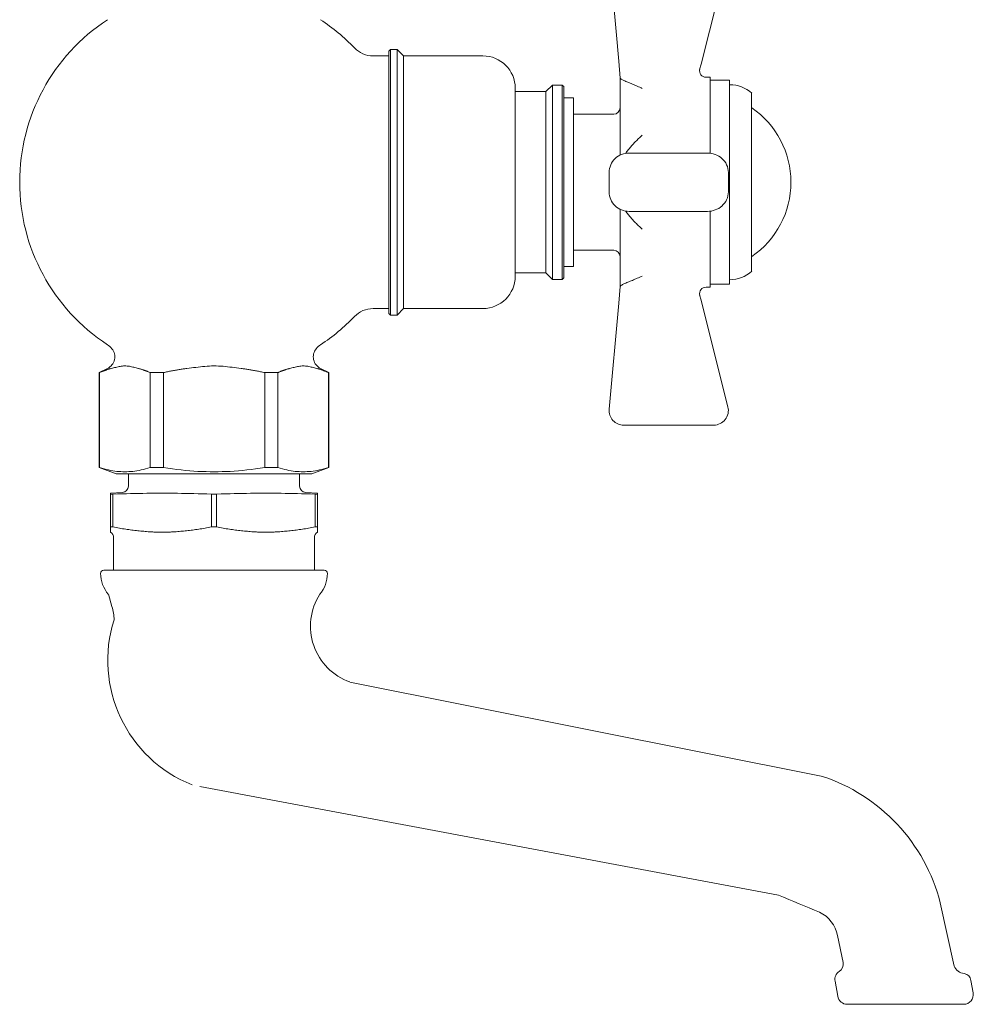
# Model space of a CAD drawing. Units: millimetres. Extents: x 7426 to 9760, y -4614 to -1403.
# Drawn here: x 8723 to 8870, y -3084 to -2933 of the extents above; entities that cross this region are included whole.
import ezdxf

# ---------------------------------------------------------------- set-up
doc = ezdxf.new("R2010")
doc.units = ezdxf.units.MM
doc.layers.add('layer 1', color=170, linetype='Continuous', lineweight=0)

msp = doc.modelspace()

# ---------------------------------------------------------------- linework, layer by layer
at = {"layer": 'layer 1'}
for p, q in [((8814.28, -2922.55), (8815.75, -2938.92)), ((8828.46, -2939.38), (8832.6, -2922.9)), ((8780.27, -2937.35), (8780.52, -2937.1)), ((8780.27, -2937.35), (8780.27, -2977.85)), ((8780.52, -2937.1), (8780.52, -2978.1)), ((8781.52, -2937.1), (8780.52, -2937.1)), ((8781.52, -2937.1), (8781.52, -2978.1)), ((8782.52, -2938.1), (8781.52, -2937.1)), ((8777.84, -2938.1), (8780.27, -2938.1)), ((8782.52, -2938.1), (8782.52, -2977.1)), ((8794.77, -2938.1), (8782.52, -2938.1)), ((8815.75, -2938.92), (8815.98, -2941.52)), ((8828.24, -2940.22), (8828.46, -2939.38)), ((8815.97, -2941.4), (8815.97, -2953.41)), ((8829.87, -2941.4), (8829.23, -2941.4)), ((8829.87, -2941.4), (8829.87, -2953.12)), ((8832.87, -2941.85), (8829.87, -2941.85)), ((8832.87, -2941.85), (8832.87, -2973.35)), ((8799.77, -2943.1), (8799.77, -2972.1)), ((8804.52, -2943.6), (8799.77, -2943.6)), ((8804.52, -2943.6), (8805.52, -2942.6)), ((8804.52, -2943.6), (8804.52, -2971.6)), ((8805.52, -2942.6), (8805.52, -2972.6)), ((8807.02, -2942.6), (8805.52, -2942.6)), ((8807.02, -2942.6), (8807.02, -2972.6)), ((8807.27, -2942.85), (8807.02, -2942.6)), ((8807.27, -2942.85), (8807.27, -2972.35)), ((8836.27, -2943.85), (8836.27, -2971.35)), ((8808.77, -2944.6), (8807.27, -2944.6)), ((8808.77, -2944.6), (8808.77, -2970.6)), ((8814.97, -2947.1), (8808.77, -2947.1)), ((8829.46, -2953.1), (8817.34, -2953.1)), ((8814.27, -2956.1), (8814.27, -2959.1)), ((8832.67, -2956.1), (8832.67, -2959.1)), ((8815.97, -2961.78), (8815.97, -2973.8)), ((8817.34, -2962.1), (8829.46, -2962.1)), ((8829.87, -2962.07), (8829.87, -2973.8)), ((8814.97, -2968.1), (8808.77, -2968.1)), ((8808.77, -2970.6), (8807.27, -2970.6)), ((8804.52, -2971.6), (8799.77, -2971.6)), ((8804.52, -2971.6), (8805.52, -2972.6)), ((8807.02, -2972.6), (8805.52, -2972.6)), ((8807.27, -2972.35), (8807.02, -2972.6)), ((8815.98, -2973.68), (8815.75, -2976.28)), ((8829.87, -2973.8), (8829.23, -2973.8)), ((8832.87, -2973.35), (8829.87, -2973.35)), ((8828.46, -2975.82), (8828.24, -2974.97)), ((8832.6, -2992.3), (8828.46, -2975.82)), ((8777.84, -2977.1), (8780.27, -2977.1)), ((8782.52, -2977.1), (8781.52, -2978.1)), ((8794.77, -2977.1), (8782.52, -2977.1)), ((8815.75, -2976.28), (8814.28, -2992.65)), ((8780.27, -2977.85), (8780.52, -2978.1)), ((8781.52, -2978.1), (8780.52, -2978.1)), ((8736.83, -2986.36), (8735.55, -2986.98)), ((8769.72, -2986.36), (8770.99, -2986.98)), ((8735.59, -2986.98), (8735.55, -2986.98)), ((8735.55, -3001.62), (8735.55, -2986.98)), ((8735.59, -2986.98), (8735.59, -3001.62)), ((8745.45, -2986.98), (8743.42, -2986.98)), ((8743.42, -3001.62), (8743.42, -2986.98)), ((8745.45, -2986.98), (8745.45, -3001.62)), ((8763.13, -2986.98), (8761.1, -2986.98)), ((8761.1, -3001.62), (8761.1, -2986.98)), ((8763.13, -2986.98), (8763.13, -3001.62)), ((8770.99, -2986.98), (8770.96, -2986.98)), ((8770.96, -3001.62), (8770.96, -2986.98)), ((8770.99, -3001.62), (8770.99, -2986.98)), ((8816.52, -2995.1), (8830.42, -2995.1)), ((8735.59, -3001.62), (8735.55, -3001.62)), ((8738.17, -3002.6), (8735.55, -3001.62)), ((8745.45, -3001.62), (8743.42, -3001.62)), ((8763.13, -3001.62), (8761.1, -3001.62)), ((8768.37, -3002.6), (8770.99, -3001.62)), ((8770.99, -3001.62), (8770.96, -3001.62)), ((8738.17, -3002.6), (8768.37, -3002.6)), ((8740.05, -3004.5), (8740.05, -3002.6)), ((8766.49, -3004.5), (8766.49, -3002.6)), ((8739.11, -3005.5), (8737.27, -3005.61)), ((8737.27, -3005.75), (8737.27, -3005.61)), ((8737.27, -3005.75), (8737.67, -3005.75)), ((8737.27, -3010.8), (8737.27, -3005.75)), ((8737.67, -3005.75), (8737.67, -3010.8)), ((8752.88, -3005.75), (8753.67, -3005.75)), ((8752.88, -3010.8), (8752.88, -3005.75)), ((8753.67, -3005.75), (8753.67, -3010.8)), ((8767.43, -3005.5), (8769.27, -3005.61)), ((8768.88, -3005.75), (8769.27, -3005.75)), ((8768.88, -3010.8), (8768.88, -3005.75)), ((8769.27, -3005.61), (8769.27, -3005.75)), ((8769.27, -3005.75), (8769.27, -3010.8)), ((8737.27, -3011.56), (8737.27, -3010.8)), ((8737.27, -3010.8), (8737.67, -3010.8)), ((8752.88, -3010.8), (8753.67, -3010.8)), ((8768.88, -3010.8), (8769.27, -3010.8)), ((8769.27, -3010.8), (8769.27, -3011.56)), ((8737.27, -3011.56), (8737.27, -3011.63)), ((8769.27, -3011.63), (8769.27, -3011.56)), ((8737.77, -3017.5), (8737.77, -3012.5)), ((8768.77, -3017.5), (8768.77, -3012.5)), ((8736.27, -3017.5), (8770.27, -3017.5)), ((8736.96, -3021.21), (8737.52, -3023.11)), ((8774.24, -3034.75), (8847, -3049.27)), ((8751.1, -3050.86), (8840.39, -3067.66)), ((8865.38, -3068.84), (8867.51, -3078.59)), ((8849.51, -3073.89), (8850.39, -3078.06)), ((8849.15, -3080.92), (8849.56, -3083.26)), ((8870.47, -3082.74), (8870.13, -3080.81)), ((8851.03, -3084.5), (8868.99, -3084.5))]:
    msp.add_line(p, q, dxfattribs=at)
at = {"layer": 'layer 1', "flags": 128}
for points in [[(8828.26, -2940.16), (8828.23, -2940.38), (8828.25, -2940.61), (8828.32, -2940.82), (8828.44, -2941.01), (8828.6, -2941.18), (8828.79, -2941.3), (8829.01, -2941.37), (8829.23, -2941.4)], [(8819.38, -2943.12), (8819.19, -2943.03), (8819, -2942.94), (8818.8, -2942.86), (8818.61, -2942.77), (8818.41, -2942.69), (8818.22, -2942.61), (8818.03, -2942.53), (8817.85, -2942.45), (8817.66, -2942.38), (8817.49, -2942.3), (8817.32, -2942.23), (8817.15, -2942.16), (8816.99, -2942.09), (8816.84, -2942.03), (8816.7, -2941.96), (8816.56, -2941.9), (8816.44, -2941.84), (8816.33, -2941.79), (8816.23, -2941.73), (8816.15, -2941.68), (8816.08, -2941.63), (8816.03, -2941.59), (8816, -2941.55), (8815.98, -2941.52)], [(8816.83, -2953.14), (8816.92, -2953.01), (8817.01, -2952.88), (8817.1, -2952.75), (8817.2, -2952.62), (8817.29, -2952.5), (8817.39, -2952.38), (8817.49, -2952.25), (8817.6, -2952.13), (8817.7, -2952.01), (8817.81, -2951.89), (8817.92, -2951.78), (8818.03, -2951.66), (8818.14, -2951.54), (8818.25, -2951.43), (8818.36, -2951.32), (8818.47, -2951.2), (8818.59, -2951.09), (8818.7, -2950.98), (8818.82, -2950.87), (8818.93, -2950.76), (8819.04, -2950.66), (8819.16, -2950.55), (8819.27, -2950.44), (8819.38, -2950.34)], [(8814.27, -2956.1), (8814.29, -2955.8), (8814.34, -2955.5), (8814.41, -2955.21), (8814.52, -2954.92), (8814.65, -2954.65), (8814.81, -2954.4), (8815, -2954.16), (8815.2, -2953.95), (8815.43, -2953.75), (8815.67, -2953.58), (8815.93, -2953.44), (8816.2, -2953.32), (8816.48, -2953.22), (8816.76, -2953.15), (8817.05, -2953.11), (8817.34, -2953.1)], [(8829.46, -2953.1), (8829.76, -2953.11), (8830.05, -2953.15), (8830.35, -2953.21), (8830.63, -2953.3), (8830.91, -2953.42), (8831.18, -2953.56), (8831.44, -2953.73), (8831.67, -2953.92), (8831.89, -2954.13), (8832.09, -2954.37), (8832.26, -2954.63), (8832.41, -2954.9), (8832.52, -2955.19), (8832.61, -2955.49), (8832.66, -2955.79), (8832.67, -2956.1)], [(8817.34, -2962.1), (8817.05, -2962.09), (8816.76, -2962.05), (8816.48, -2961.98), (8816.2, -2961.88), (8815.93, -2961.76), (8815.67, -2961.62), (8815.43, -2961.44), (8815.2, -2961.25), (8815, -2961.03), (8814.81, -2960.8), (8814.65, -2960.54), (8814.52, -2960.27), (8814.41, -2959.99), (8814.33, -2959.7), (8814.29, -2959.4), (8814.27, -2959.1)], [(8832.67, -2959.1), (8832.66, -2959.41), (8832.6, -2959.72), (8832.52, -2960.01), (8832.41, -2960.3), (8832.26, -2960.57), (8832.09, -2960.83), (8831.89, -2961.06), (8831.67, -2961.28), (8831.44, -2961.47), (8831.18, -2961.64), (8830.91, -2961.78), (8830.63, -2961.89), (8830.35, -2961.98), (8830.05, -2962.05), (8829.76, -2962.09), (8829.46, -2962.1)], [(8819.38, -2964.86), (8819.27, -2964.75), (8819.16, -2964.65), (8819.04, -2964.54), (8818.93, -2964.43), (8818.82, -2964.33), (8818.7, -2964.22), (8818.59, -2964.11), (8818.47, -2963.99), (8818.36, -2963.88), (8818.25, -2963.77), (8818.14, -2963.65), (8818.03, -2963.54), (8817.92, -2963.42), (8817.81, -2963.3), (8817.7, -2963.19), (8817.6, -2963.07), (8817.49, -2962.94), (8817.39, -2962.82), (8817.29, -2962.7), (8817.2, -2962.58), (8817.1, -2962.45), (8817.01, -2962.32), (8816.92, -2962.19), (8816.83, -2962.06)], [(8815.98, -2973.68), (8816, -2973.65), (8816.03, -2973.61), (8816.08, -2973.57), (8816.15, -2973.52), (8816.23, -2973.47), (8816.33, -2973.41), (8816.44, -2973.36), (8816.56, -2973.3), (8816.7, -2973.23), (8816.84, -2973.17), (8816.99, -2973.1), (8817.15, -2973.04), (8817.32, -2972.97), (8817.49, -2972.9), (8817.66, -2972.82), (8817.85, -2972.75), (8818.03, -2972.67), (8818.22, -2972.59), (8818.41, -2972.51), (8818.61, -2972.43), (8818.8, -2972.34), (8819, -2972.26), (8819.19, -2972.17), (8819.38, -2972.08)], [(8829.23, -2973.8), (8829.01, -2973.83), (8828.79, -2973.9), (8828.6, -2974.02), (8828.44, -2974.19), (8828.32, -2974.38), (8828.25, -2974.59), (8828.23, -2974.82), (8828.26, -2975.04)], [(8737.4, -2986.36), (8737.33, -2986.38), (8737.26, -2986.4), (8737.19, -2986.41), (8737.11, -2986.43), (8737.04, -2986.46), (8736.97, -2986.48), (8736.89, -2986.5), (8736.82, -2986.52), (8736.75, -2986.55), (8736.67, -2986.57), (8736.6, -2986.59), (8736.52, -2986.62), (8736.45, -2986.65), (8736.37, -2986.67), (8736.29, -2986.7), (8736.22, -2986.73), (8736.14, -2986.76), (8736.06, -2986.79), (8735.99, -2986.82), (8735.91, -2986.85), (8735.83, -2986.88), (8735.75, -2986.92), (8735.67, -2986.95), (8735.59, -2986.98)], [(8737.4, -2986.36), (8737.58, -2986.31), (8737.75, -2986.27), (8737.93, -2986.22), (8738.1, -2986.18), (8738.27, -2986.13), (8738.45, -2986.09), (8738.62, -2986.06), (8738.79, -2986.03), (8738.96, -2986), (8739.14, -2985.98), (8739.32, -2985.97), (8739.49, -2985.97), (8739.67, -2985.97), (8739.84, -2985.98), (8740.02, -2986), (8740.2, -2986.02), (8740.37, -2986.06), (8740.55, -2986.09), (8740.72, -2986.13), (8740.9, -2986.17), (8741.07, -2986.22), (8741.25, -2986.27), (8741.42, -2986.31), (8741.6, -2986.36)], [(8743.42, -2986.98), (8743.34, -2986.95), (8743.26, -2986.92), (8743.18, -2986.88), (8743.1, -2986.85), (8743.02, -2986.82), (8742.94, -2986.79), (8742.86, -2986.76), (8742.79, -2986.73), (8742.71, -2986.7), (8742.63, -2986.67), (8742.56, -2986.65), (8742.48, -2986.62), (8742.41, -2986.59), (8742.33, -2986.57), (8742.26, -2986.55), (8742.18, -2986.52), (8742.11, -2986.5), (8742.04, -2986.48), (8741.96, -2986.46), (8741.89, -2986.43), (8741.82, -2986.41), (8741.75, -2986.4), (8741.67, -2986.38), (8741.6, -2986.36)], [(8749.07, -2986.36), (8748.93, -2986.38), (8748.79, -2986.4), (8748.64, -2986.41), (8748.5, -2986.43), (8748.35, -2986.46), (8748.2, -2986.48), (8748.06, -2986.5), (8747.91, -2986.52), (8747.76, -2986.55), (8747.61, -2986.57), (8747.46, -2986.59), (8747.31, -2986.62), (8747.16, -2986.65), (8747.01, -2986.67), (8746.86, -2986.7), (8746.7, -2986.73), (8746.55, -2986.76), (8746.39, -2986.79), (8746.24, -2986.82), (8746.08, -2986.85), (8745.92, -2986.88), (8745.77, -2986.92), (8745.61, -2986.95), (8745.45, -2986.98)], [(8749.07, -2986.36), (8749.43, -2986.31), (8749.78, -2986.27), (8750.12, -2986.22), (8750.47, -2986.18), (8750.81, -2986.13), (8751.16, -2986.09), (8751.5, -2986.06), (8751.85, -2986.03), (8752.2, -2986), (8752.55, -2985.98), (8752.9, -2985.97), (8753.25, -2985.97), (8753.6, -2985.97), (8753.96, -2985.98), (8754.31, -2986), (8754.66, -2986.02), (8755.01, -2986.06), (8755.36, -2986.09), (8755.71, -2986.13), (8756.06, -2986.17), (8756.41, -2986.22), (8756.76, -2986.27), (8757.11, -2986.31), (8757.47, -2986.36)], [(8761.1, -2986.98), (8760.94, -2986.95), (8760.78, -2986.92), (8760.62, -2986.88), (8760.46, -2986.85), (8760.31, -2986.82), (8760.15, -2986.79), (8760, -2986.76), (8759.84, -2986.73), (8759.69, -2986.7), (8759.54, -2986.67), (8759.38, -2986.65), (8759.23, -2986.62), (8759.08, -2986.59), (8758.93, -2986.57), (8758.78, -2986.55), (8758.64, -2986.52), (8758.49, -2986.5), (8758.34, -2986.48), (8758.2, -2986.46), (8758.05, -2986.43), (8757.9, -2986.41), (8757.76, -2986.4), (8757.61, -2986.38), (8757.47, -2986.36)], [(8764.94, -2986.36), (8764.87, -2986.38), (8764.8, -2986.4), (8764.73, -2986.41), (8764.65, -2986.43), (8764.58, -2986.46), (8764.51, -2986.48), (8764.43, -2986.5), (8764.36, -2986.52), (8764.29, -2986.55), (8764.21, -2986.57), (8764.14, -2986.59), (8764.06, -2986.62), (8763.99, -2986.65), (8763.91, -2986.67), (8763.83, -2986.7), (8763.76, -2986.73), (8763.68, -2986.76), (8763.6, -2986.79), (8763.53, -2986.82), (8763.45, -2986.85), (8763.37, -2986.88), (8763.29, -2986.92), (8763.21, -2986.95), (8763.13, -2986.98)], [(8764.94, -2986.36), (8765.12, -2986.31), (8765.29, -2986.27), (8765.47, -2986.22), (8765.64, -2986.18), (8765.81, -2986.13), (8765.99, -2986.09), (8766.16, -2986.06), (8766.33, -2986.03), (8766.5, -2986), (8766.68, -2985.98), (8766.86, -2985.97), (8767.03, -2985.97), (8767.21, -2985.97), (8767.38, -2985.98), (8767.56, -2986), (8767.74, -2986.02), (8767.91, -2986.06), (8768.09, -2986.09), (8768.26, -2986.13), (8768.44, -2986.17), (8768.61, -2986.22), (8768.79, -2986.27), (8768.96, -2986.31), (8769.14, -2986.36)], [(8770.96, -2986.98), (8770.88, -2986.95), (8770.8, -2986.92), (8770.72, -2986.88), (8770.64, -2986.85), (8770.56, -2986.82), (8770.48, -2986.79), (8770.4, -2986.76), (8770.33, -2986.73), (8770.25, -2986.7), (8770.17, -2986.67), (8770.1, -2986.65), (8770.02, -2986.62), (8769.95, -2986.59), (8769.87, -2986.57), (8769.8, -2986.55), (8769.72, -2986.52), (8769.65, -2986.5), (8769.58, -2986.48), (8769.5, -2986.46), (8769.43, -2986.43), (8769.36, -2986.41), (8769.29, -2986.4), (8769.21, -2986.38), (8769.14, -2986.36)], [(8735.59, -3001.62), (8735.95, -3001.74), (8736.3, -3001.84), (8736.64, -3001.93), (8736.97, -3002.01), (8737.3, -3002.08), (8737.63, -3002.14), (8737.95, -3002.19), (8738.26, -3002.23), (8738.57, -3002.26), (8738.89, -3002.28), (8739.19, -3002.3), (8739.5, -3002.3), (8739.81, -3002.3), (8740.12, -3002.28), (8740.43, -3002.26), (8740.74, -3002.23), (8741.06, -3002.19), (8741.38, -3002.14), (8741.7, -3002.08), (8742.03, -3002.01), (8742.37, -3001.93), (8742.71, -3001.84), (8743.06, -3001.74), (8743.42, -3001.62)], [(8745.45, -3001.62), (8746.16, -3001.74), (8746.86, -3001.84), (8747.55, -3001.93), (8748.22, -3002.01), (8748.87, -3002.08), (8749.52, -3002.14), (8750.16, -3002.19), (8750.79, -3002.23), (8751.42, -3002.26), (8752.04, -3002.28), (8752.66, -3002.3), (8753.27, -3002.3), (8753.89, -3002.3), (8754.51, -3002.28), (8755.13, -3002.26), (8755.76, -3002.23), (8756.39, -3002.19), (8757.03, -3002.14), (8757.67, -3002.08), (8758.33, -3002.01), (8759, -3001.93), (8759.68, -3001.84), (8760.38, -3001.74), (8761.1, -3001.62)], [(8763.13, -3001.62), (8763.49, -3001.74), (8763.84, -3001.84), (8764.18, -3001.93), (8764.51, -3002.01), (8764.84, -3002.08), (8765.17, -3002.14), (8765.49, -3002.19), (8765.8, -3002.23), (8766.11, -3002.26), (8766.42, -3002.28), (8766.73, -3002.3), (8767.04, -3002.3), (8767.35, -3002.3), (8767.66, -3002.28), (8767.97, -3002.26), (8768.28, -3002.23), (8768.6, -3002.19), (8768.92, -3002.14), (8769.24, -3002.08), (8769.57, -3002.01), (8769.91, -3001.93), (8770.25, -3001.84), (8770.6, -3001.74), (8770.96, -3001.62)], [(8752.88, -3005.75), (8752.16, -3005.72), (8751.47, -3005.7), (8750.8, -3005.69), (8750.15, -3005.67), (8749.51, -3005.65), (8748.88, -3005.64), (8748.27, -3005.63), (8747.66, -3005.62), (8747.06, -3005.62), (8746.46, -3005.61), (8745.86, -3005.61), (8745.27, -3005.61), (8744.68, -3005.61), (8744.09, -3005.61), (8743.49, -3005.62), (8742.89, -3005.62), (8742.28, -3005.63), (8741.66, -3005.64), (8741.03, -3005.65), (8740.4, -3005.67), (8739.74, -3005.69), (8739.07, -3005.7), (8738.38, -3005.72), (8737.67, -3005.75)], [(8768.88, -3005.75), (8768.16, -3005.72), (8767.47, -3005.7), (8766.8, -3005.69), (8766.15, -3005.67), (8765.51, -3005.65), (8764.88, -3005.64), (8764.27, -3005.63), (8763.66, -3005.62), (8763.06, -3005.62), (8762.46, -3005.61), (8761.86, -3005.61), (8761.27, -3005.61), (8760.68, -3005.61), (8760.09, -3005.61), (8759.49, -3005.62), (8758.89, -3005.62), (8758.28, -3005.63), (8757.66, -3005.64), (8757.03, -3005.65), (8756.4, -3005.67), (8755.74, -3005.69), (8755.07, -3005.7), (8754.38, -3005.72), (8753.67, -3005.75)], [(8737.67, -3010.8), (8737.92, -3010.85), (8738.17, -3010.9), (8738.42, -3010.94), (8738.67, -3010.99), (8738.91, -3011.03), (8739.16, -3011.08), (8739.4, -3011.12), (8739.64, -3011.15), (8739.88, -3011.19), (8740.11, -3011.23), (8740.35, -3011.26), (8740.58, -3011.29), (8740.81, -3011.32), (8741.05, -3011.35), (8741.28, -3011.38), (8741.51, -3011.41), (8741.74, -3011.43), (8741.96, -3011.45), (8742.19, -3011.47), (8742.42, -3011.49), (8742.64, -3011.51), (8742.87, -3011.53), (8743.1, -3011.55), (8743.32, -3011.56)], [(8747.22, -3011.56), (8747.45, -3011.55), (8747.68, -3011.53), (8747.9, -3011.51), (8748.13, -3011.49), (8748.35, -3011.47), (8748.58, -3011.45), (8748.81, -3011.43), (8749.04, -3011.41), (8749.27, -3011.38), (8749.5, -3011.35), (8749.73, -3011.32), (8749.96, -3011.29), (8750.2, -3011.26), (8750.43, -3011.23), (8750.67, -3011.19), (8750.91, -3011.15), (8751.15, -3011.12), (8751.39, -3011.08), (8751.63, -3011.03), (8751.88, -3010.99), (8752.12, -3010.94), (8752.37, -3010.9), (8752.62, -3010.85), (8752.88, -3010.8)], [(8753.67, -3010.8), (8753.92, -3010.85), (8754.17, -3010.9), (8754.42, -3010.94), (8754.67, -3010.99), (8754.91, -3011.03), (8755.16, -3011.08), (8755.4, -3011.12), (8755.64, -3011.15), (8755.88, -3011.19), (8756.11, -3011.23), (8756.35, -3011.26), (8756.58, -3011.29), (8756.81, -3011.32), (8757.05, -3011.35), (8757.28, -3011.38), (8757.51, -3011.41), (8757.74, -3011.43), (8757.96, -3011.45), (8758.19, -3011.47), (8758.42, -3011.49), (8758.64, -3011.51), (8758.87, -3011.53), (8759.1, -3011.55), (8759.32, -3011.56)], [(8763.22, -3011.56), (8763.45, -3011.55), (8763.68, -3011.53), (8763.9, -3011.51), (8764.13, -3011.49), (8764.35, -3011.47), (8764.58, -3011.45), (8764.81, -3011.43), (8765.04, -3011.41), (8765.27, -3011.38), (8765.5, -3011.35), (8765.73, -3011.32), (8765.96, -3011.29), (8766.2, -3011.26), (8766.43, -3011.23), (8766.67, -3011.19), (8766.91, -3011.15), (8767.15, -3011.12), (8767.39, -3011.08), (8767.63, -3011.03), (8767.88, -3010.99), (8768.12, -3010.94), (8768.37, -3010.9), (8768.62, -3010.85), (8768.88, -3010.8)], [(8747.22, -3011.56), (8747.06, -3011.57), (8746.9, -3011.58), (8746.73, -3011.59), (8746.57, -3011.6), (8746.4, -3011.6), (8746.23, -3011.61), (8746.07, -3011.62), (8745.91, -3011.62), (8745.74, -3011.63), (8745.58, -3011.63), (8745.43, -3011.63), (8745.27, -3011.63), (8745.12, -3011.63), (8744.96, -3011.63), (8744.8, -3011.63), (8744.64, -3011.62), (8744.48, -3011.62), (8744.31, -3011.61), (8744.14, -3011.6), (8743.98, -3011.6), (8743.81, -3011.59), (8743.65, -3011.58), (8743.48, -3011.57), (8743.32, -3011.56)], [(8763.22, -3011.56), (8763.06, -3011.57), (8762.9, -3011.58), (8762.73, -3011.59), (8762.57, -3011.6), (8762.4, -3011.6), (8762.23, -3011.61), (8762.07, -3011.62), (8761.91, -3011.62), (8761.74, -3011.63), (8761.58, -3011.63), (8761.43, -3011.63), (8761.27, -3011.63), (8761.12, -3011.63), (8760.96, -3011.63), (8760.8, -3011.63), (8760.64, -3011.62), (8760.48, -3011.62), (8760.31, -3011.61), (8760.14, -3011.6), (8759.98, -3011.6), (8759.81, -3011.59), (8759.65, -3011.58), (8759.48, -3011.57), (8759.32, -3011.56)]]:
    msp.add_lwpolyline(points, dxfattribs=at)
at = {"layer": 'layer 1'}
for centre, radius, start, end in [((8753.27, -2957.6), 30, 123.2631, 236.7369), ((8753.27, -2957.6), 30, 43.7233, 56.7369), ((8777.84, -2934.1), 4, 223.7233, 270), ((8794.77, -2943.1), 5, 0, 90), ((8832.91, -2947.55), 5, 47.7291, 90.4219), ((8814.97, -2946.1), 1, 270, 0), ((8828.44, -2957.6), 13.9, 304.3011, 55.6989), ((8814.97, -2969.1), 1, 0, 90), ((8794.77, -2972.1), 5, 270, 0), ((8832.91, -2967.65), 5, 269.5781, 312.2709), ((8777.84, -2981.1), 4, 90, 136.2767), ((8753.27, -2957.6), 30, 303.2631, 316.2767), ((8735.17, -2985.19), 3, 39.1313, 56.7369), ((8735.95, -2984.56), 2, 296.0872, 39.1313), ((8770.6, -2984.56), 2, 140.8687, 243.9128), ((8771.37, -2985.19), 3, 123.2631, 140.8687), ((8830.42, -2992.85), 2.25, 270, 14.1267), ((8816.52, -2992.85), 2.25, 174.8735, 270), ((8739.05, -3004.5), 1, 273.5, 0), ((8767.49, -3004.5), 1, 180, 266.5), ((8736.77, -3012.5), 1, 0, 60), ((8769.77, -3012.5), 1, 120, 180), ((8736.27, -3018), 0.5, 90, 180), ((8740.76, -3017.98), 4.99, 180.2049, 220.2873), ((8765.79, -3017.98), 4.99, 319.7127, 359.7951), ((8770.27, -3018), 0.5, 0, 90), ((8777.3, -3026.13), 9.14, 147.4331, 250.4763), ((8731, -3025.17), 6.84, 0.3297, 17.5621), ((8757.55, -3031.42), 20.68, 162.3019, 248.2579), ((8838.47, -3075.7), 27.78, 14.3023, 72.1043), ((8521.57, -3851.36), 846.07, 67.39621, 67.86217), ((8844.55, -3074.81), 5.04, 10.5594, 64.0721), ((8849.16, -3078.32), 1.26, 299.7164, 11.9865), ((8869.26, -3077.87), 1.89, 202.303, 264.7688), ((8850.66, -3080.68), 1.54, 124.805, 189.0311), ((8868.96, -3080.93), 1.17, 5.4263, 83.6648), ((8851.03, -3083), 1.5, 189.9242, 270), ((8868.99, -3083), 1.5, 270, 9.9242)]:
    msp.add_arc(centre, radius, start, end, dxfattribs=at)

doc.saveas('drawing.dxf')
